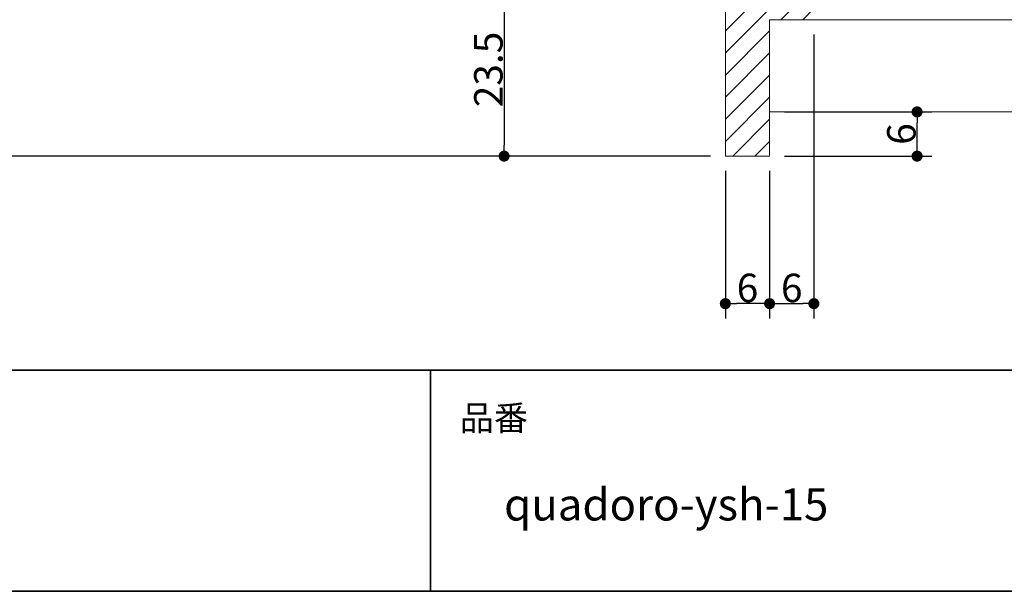
# Model space of a CAD drawing. Units: millimetres. Extents: x -428 to 785, y -304 to 304.
# Drawn here: x 54 to 188, y -277 to -199 of the extents above; entities that cross this region are included whole.
import ezdxf

# ---------------------------------------------------------------- set-up
doc = ezdxf.new("R2010")
doc.units = ezdxf.units.MM
doc.header["$LTSCALE"] = 2
doc.header["$PDMODE"] = 1
doc.header["$PDSIZE"] = -2
for name, color, linetype, lineweight in [('1図面枠', 7, 'Continuous', 15), ('2寸法-1', 7, 'Continuous', 15), ('3一般', 7, 'Continuous', 15)]:
    doc.layers.add(name, color=color, linetype=linetype, lineweight=lineweight)
doc.styles.add('MS PGothic', font='txt', dxfattribs={"bigfont": 'MS PGothic'})
doc.styles.get("Standard").update_dxf_attribs({"font": 'txt', "bigfont": 'BIGFONT.SHX'})
doc.dimstyles.new('SANWA-1', dxfattribs={"dimtxt": 3.865856481481481, "dimasz": 1.50068359375, "dimexe": 2, "dimexo": 2, "dimgap": 0.2, "dimtad": 1, "dimdec": 8, "dimdsep": 46, "dimtxsty": 'MS PGothic', "dimblk": 'DOT', "dimblk1": 'DOT', "dimblk2": 'DOT', "dimcen": 0, "dimazin": 0, "dimtfac": 0.8, "dimtdec": 8, "dimtix": 1, "dimtmove": 0, "dimatfit": 0, "dimldrblk": 'DOT', "dimfxl": 1, "dimfrac": 2, "dimtolj": 1, "dimarcsym": 0})

# ---------------------------------------------------------------- blocks, each defined once
blk = doc.blocks.new('グループ-2')
at = {"layer": '1図面枠', "color": 7, "linetype": 'Continuous', "lineweight": 35}
for p, q in [((-400, -247), (400, -247)), ((110, -247), (110, -277))]:
    blk.add_line(p, q, dxfattribs=at)
at = {"layer": '1図面枠', "color": 7, "linetype": 'Continuous', "lineweight": 35, "flags": 128}
blk.add_lwpolyline([(-400, 277), (400, 277), (400, -277), (-400, -277)], close=True, dxfattribs=at)
blk = doc.blocks.new('図面枠')
at = {"layer": '1図面枠', "color": 7}
blk.add_blockref('グループ-2', (0, 0), dxfattribs=at)
at = {"layer": '1図面枠', "color": 7, "insert": (114, -251.8154311342593), "char_height": 3.382624421296296, "attachment_point": 1, "line_spacing_factor": 0.8707682440789775}
blk.add_mtext('{\\fMS PGothic|b0|i0|c128|p0;品番}', dxfattribs=at)
blk = doc.blocks.new('_Dot')
at = {"color": 0, "linetype": 'ByBlock', "lineweight": -2}
blk.add_line((-0.5, 0), (-1, 0), dxfattribs=at)
at = {"color": 0, "linetype": 'ByBlock', "const_width": 0.5}
blk.add_lwpolyline([(-0.25, 0, 1), (0.25, 0, 1)], format="xyb", close=True, dxfattribs=at)
blk = doc.blocks.new('*D17')
at = {"layer": '2寸法-1', "color": 0, "linetype": 'Continuous', "lineweight": -2}
for p, q in [((58.00000000000136, -193.0000000000007), (46.00000000000136, -193.0000000000007)), ((48.00000000000136, -216.49931640625), (48.00000000000136, -194.5006835937507)), ((118.0000000000043, -218), (46.00000000000136, -218))]:
    blk.add_line(p, q, dxfattribs=at)
at = {"layer": 'Defpoints', "color": 0}
for p in [(48.00000000000136, -193.0000000000007), (60.00000000000136, -193.0000000000007), (120.0000000000043, -218)]:
    blk.add_point(p, dxfattribs=at)
at = {"layer": '2寸法-1', "color": 0, "lineweight": -2, "xscale": 1.50068359375, "yscale": 1.50068359375, "zscale": 1.50068359375}
for p, rotation in [((48.00000000000136, -193.0000000000007), 90), ((48.00000000000136, -218), 270)]:
    blk.add_blockref('_Dot', p, dxfattribs=dict(at, rotation=rotation))
at = {"layer": '2寸法-1', "color": 0, "lineweight": 15, "insert": (45.86707175926061, -205.5000000000003), "char_height": 3.865856481481481, "attachment_point": 5, "rotation": 90, "style": 'MS PGothic'}
blk.add_mtext('\\A1;25', dxfattribs=at)
blk = doc.blocks.new('*D57')
at = {"layer": '2寸法-1', "color": 0, "lineweight": -2}
for p, q in [((157.9999999999961, -212), (177.9999999999961, -212)), ((175.9999999999961, -216.4993164062486), (175.9999999999961, -213.50068359375)), ((158.0000000000011, -217.9999999999986), (177.9999999999961, -217.9999999999986))]:
    blk.add_line(p, q, dxfattribs=at)
at = {"layer": 'Defpoints', "color": 0}
for p in [(155.9999999999961, -212), (175.9999999999961, -212), (156.0000000000011, -217.9999999999986)]:
    blk.add_point(p, dxfattribs=at)
at = {"layer": '2寸法-1', "color": 0, "lineweight": -2, "xscale": 1.50068359375, "yscale": 1.50068359375, "zscale": 1.50068359375}
for p, rotation in [((175.9999999999961, -212), 90), ((175.9999999999961, -217.9999999999986), 270)]:
    blk.add_blockref('_Dot', p, dxfattribs=dict(at, rotation=rotation))
at = {"layer": '2寸法-1', "color": 0, "insert": (173.8670717592554, -214.9999999999993), "char_height": 3.865856481481481, "attachment_point": 5, "rotation": 90, "style": 'MS PGothic'}
blk.add_mtext('\\A1;6', dxfattribs=at)
blk = doc.blocks.new('*D58')
at = {"layer": '2寸法-1', "color": 0, "linetype": 'Continuous', "lineweight": -2}
for p, q in [((150.0000000000016, -220), (150.0000000000061, -240)), ((156.0000000000011, -219.9999999999986), (156.0000000000011, -240)), ((154.4993164062511, -238), (151.5006835937557, -238))]:
    blk.add_line(p, q, dxfattribs=at)
at = {"layer": 'Defpoints', "color": 0}
for p in [(150.0000000000011, -218), (156.0000000000011, -217.9999999999986), (150.0000000000057, -238)]:
    blk.add_point(p, dxfattribs=at)
at = {"layer": '2寸法-1', "color": 0, "lineweight": -2, "xscale": 1.50068359375, "yscale": 1.50068359375, "zscale": 1.50068359375, "rotation": 180}
blk.add_blockref('_Dot', (150.0000000000057, -238), dxfattribs=at)
at = {"layer": '2寸法-1', "color": 0, "lineweight": -2, "xscale": 1.50068359375, "yscale": 1.50068359375, "zscale": 1.50068359375}
blk.add_blockref('_Dot', (156.0000000000011, -238), dxfattribs=at)
at = {"layer": '2寸法-1', "color": 0, "lineweight": 15, "insert": (153.0000000000034, -235.8670717592593), "char_height": 3.865856481481481, "attachment_point": 5, "style": 'MS PGothic'}
blk.add_mtext('\\A1;6', dxfattribs=at)
blk = doc.blocks.new('*D59')
at = {"layer": '2寸法-1', "color": 0, "linetype": 'Continuous', "lineweight": -2}
for p, q in [((162.0000000000014, -201.4999999999998), (162.0000000000101, -239.9999999999973)), ((156.0000000000011, -219.9999999999986), (156.0000000000011, -239.9999999999973)), ((157.5006835937511, -237.9999999999973), (160.4993164062597, -237.9999999999973))]:
    blk.add_line(p, q, dxfattribs=at)
at = {"layer": 'Defpoints', "color": 0}
for p in [(162.0000000000009, -199.4999999999998), (156.0000000000011, -217.9999999999986), (162.0000000000097, -237.9999999999973)]:
    blk.add_point(p, dxfattribs=at)
at = {"layer": '2寸法-1', "color": 0, "lineweight": -2, "xscale": 1.50068359375, "yscale": 1.50068359375, "zscale": 1.50068359375, "rotation": 180}
blk.add_blockref('_Dot', (156.0000000000011, -237.9999999999973), dxfattribs=at)
at = {"layer": '2寸法-1', "color": 0, "lineweight": -2, "xscale": 1.50068359375, "yscale": 1.50068359375, "zscale": 1.50068359375}
blk.add_blockref('_Dot', (162.0000000000097, -237.9999999999973), dxfattribs=at)
at = {"layer": '2寸法-1', "color": 0, "lineweight": 15, "insert": (159.0000000000054, -235.8670717592565), "char_height": 3.865856481481481, "attachment_point": 5, "style": 'MS PGothic'}
blk.add_mtext('\\A1;6', dxfattribs=at)
blk = doc.blocks.new('*D60')
at = {"layer": '2寸法-1', "color": 0, "linetype": 'Continuous', "lineweight": -2}
for p, q in [((148.0000000000007, -194.4999999999975), (118.0000000000011, -194.4999999999975)), ((120.0000000000011, -196.0006835937475), (120.0000000000011, -216.49931640625)), ((148.0000000000011, -218), (118.0000000000011, -218))]:
    blk.add_line(p, q, dxfattribs=at)
at = {"layer": 'Defpoints', "color": 0}
for p in [(150.0000000000007, -194.4999999999975), (120.0000000000011, -218), (150.0000000000011, -218)]:
    blk.add_point(p, dxfattribs=at)
at = {"layer": '2寸法-1', "color": 0, "lineweight": -2, "xscale": 1.50068359375, "yscale": 1.50068359375, "zscale": 1.50068359375}
for p, rotation in [((120.0000000000011, -194.4999999999975), 90), ((120.0000000000011, -218), 270)]:
    blk.add_blockref('_Dot', p, dxfattribs=dict(at, rotation=rotation))
at = {"layer": '2寸法-1', "color": 0, "lineweight": 15, "insert": (117.8670717592604, -206.2499999999987), "char_height": 3.865856481481481, "attachment_point": 5, "rotation": 90, "style": 'MS PGothic'}
blk.add_mtext('\\A1;23.5', dxfattribs=at)
blk = doc.blocks.new('グループ-11')
at = {"layer": '3一般', "linetype": 'Continuous', "lineweight": 5}
h = blk.add_hatch(dxfattribs=at)
h.set_pattern_fill('斜線3', style=0, pattern_type=2)
h.set_pattern_definition([(44.99999999999999, (0, 0), (3, -6.661338147750939e-16), [])])
edge = h.paths.add_edge_path()
edge.add_line((162.0000000000009, -92.99999999999773), (162.0000000000009, -104.9999999999986))
edge.add_line((162.0000000000009, -104.9999999999986), (162.0000000000007, -116.9999999999986))
edge.add_line((162.0000000000007, -116.9999999999986), (160.0000000000007, -116.9999999999986))
edge.add_arc((160.0000000000007, -117.9999999999986), 0.9999999999999858, 89.99999999999838, 180.0000000000008)
edge.add_line((159.0000000000007, -117.9999999999986), (159.0000000000007, -118.4999999999977))
edge.add_arc((160.0000000000007, -118.4999999999977), 0.9999999999999716, 179.9999999999992, 270.0000000000016)
edge.add_line((160.0000000000007, -119.4999999999977), (161.0000000000007, -119.4999999999977))
edge.add_arc((161.0000000000007, -120.4999999999977), 0.9999999999999716, -7.958078640513122e-13, 90.00000000000159, ccw=False)
edge.add_line((162.0000000000007, -120.4999999999977), (162.0000000000007, -133.4999999999977))
edge.add_arc((161.0000000000007, -133.4999999999978), 0.9999999999999716, -90.00000000000159, 1.5916157281026244e-12, ccw=False)
edge.add_line((161.0000000000007, -134.4999999999977), (160.0000000000007, -134.4999999999977))
edge.add_arc((160.0000000000007, -135.4999999999977), 0.9999999999999716, 89.99999999999838, 180.0000000000016)
edge.add_line((159.0000000000007, -135.4999999999977), (159.0000000000007, -162.4999999999975))
edge.add_arc((160.0000000000007, -162.4999999999975), 0.9999999999999716, 179.9999999999984, 270.0000000000016)
edge.add_line((160.0000000000007, -163.4999999999975), (161.0000000000007, -163.4999999999975))
edge.add_arc((161.0000000000007, -164.4999999999975), 0.9999999999999716, -1.5916157281026244e-12, 90.00000000000159, ccw=False)
edge.add_line((162.0000000000007, -164.4999999999975), (162.0000000000007, -177.4999999999975))
edge.add_arc((161.0000000000007, -177.4999999999975), 0.9999999999999716, -90.00000000000159, 1.5916157281026244e-12, ccw=False)
edge.add_line((161.0000000000007, -178.4999999999975), (160.0000000000007, -178.4999999999975))
edge.add_arc((160.0000000000007, -179.4999999999975), 0.9999999999999716, 89.99999999999838, 180.0000000000016)
edge.add_line((159.0000000000007, -179.4999999999975), (159.0000000000007, -183.4999999999975))
edge.add_arc((160.0000000000007, -183.4999999999975), 0.9999999999999716, 179.9999999999984, 270.0000000000016)
edge.add_line((160.0000000000007, -184.4999999999975), (161.0000000000007, -184.4999999999975))
edge.add_arc((161.0000000000007, -185.4999999999975), 0.9999999999999716, -1.5916157281026244e-12, 90.00000000000159, ccw=False)
edge.add_line((162.0000000000007, -185.4999999999975), (162.0000000000007, -199.4999999999975))
edge.add_line((162.0000000000007, -199.4999999999975), (156.0000000000007, -199.4999999999975))
edge.add_line((156.0000000000007, -199.4999999999975), (156.0000000000007, -217.9999999999989))
edge.add_line((156.0000000000007, -217.9999999999989), (150.0000000000007, -217.9999999999998))
edge.add_line((150.0000000000007, -217.9999999999998), (150.0000000000007, -195.3471270883817))
edge.add_arc((151.0000000000007, -195.3471270883817), 0.9999999999999636, 99.46232220803438, 180.0000000000016, ccw=False)
edge.add_line((150.8356010126952, -194.3607331645496), (156.0000000000007, -193.4999999999975))
edge.add_line((156.0000000000007, -193.4999999999975), (156.0000000000007, -176.1999999999987))
edge.add_line((156.0000000000007, -176.1999999999987), (157.1000000000006, -176.1999999999987))
edge.add_line((157.1000000000006, -176.1999999999987), (157.1000000000006, -171.2999999999977))
edge.add_line((157.1000000000006, -171.2999999999977), (157.4000000000005, -170.9999999999975))
edge.add_line((157.4000000000005, -170.9999999999975), (157.1000000000006, -170.6999999999987))
edge.add_line((157.1000000000006, -170.6999999999987), (157.1000000000006, -165.7999999999977))
edge.add_line((157.1000000000006, -165.7999999999977), (156.0000000000007, -165.7999999999977))
edge.add_line((156.0000000000007, -165.7999999999977), (156.0000000000007, -132.1999999999978))
edge.add_line((156.0000000000007, -132.1999999999978), (157.1000000000006, -132.1999999999978))
edge.add_line((157.1000000000006, -132.1999999999978), (157.1000000000006, -127.2999999999977))
edge.add_line((157.1000000000006, -127.2999999999977), (157.4000000000005, -126.9999999999977))
edge.add_line((157.4000000000005, -126.9999999999977), (157.1000000000006, -126.6999999999978))
edge.add_line((157.1000000000006, -126.6999999999978), (157.1000000000006, -121.7999999999977))
edge.add_line((157.1000000000006, -121.7999999999977), (156.0000000000007, -121.7999999999977))
edge.add_line((156.0000000000007, -121.7999999999977), (156.0000000000011, -104.9999999999986))
edge.add_line((156.0000000000011, -104.9999999999986), (156.0000000000011, -88.19999999999868))
edge.add_line((156.0000000000011, -88.19999999999868), (157.100000000001, -88.19999999999868))
edge.add_line((157.100000000001, -88.19999999999868), (157.100000000001, -83.29999999999882))
edge.add_line((157.100000000001, -83.29999999999882), (157.400000000001, -82.99999999999977))
edge.add_line((157.400000000001, -82.99999999999977), (157.100000000001, -82.69999999999868))
edge.add_line((157.100000000001, -82.69999999999868), (157.100000000001, -77.79999999999882))
edge.add_line((157.100000000001, -77.79999999999882), (156.0000000000011, -77.79999999999882))
edge.add_line((156.0000000000011, -77.79999999999882), (156.0000000000011, -60.49999999999977))
edge.add_line((156.0000000000011, -60.49999999999977), (150.8356010126959, -59.63926683544764))
edge.add_arc((151.0000000000012, -58.65287291161567), 0.999999999999801, 180.0000000000049, 260.53767779197574, ccw=False)
edge.add_line((150.0000000000014, -58.65287291161576), (150.0000000000011, -33.99999999999682))
edge.add_line((150.0000000000011, -33.99999999999682), (156.0000000000011, -33.99999999999773))
edge.add_line((156.0000000000011, -33.99999999999773), (156.0000000000011, -54.49999999999977))
edge.add_line((156.0000000000011, -54.49999999999977), (162.0000000000011, -54.49999999999977))
edge.add_line((162.0000000000011, -54.49999999999977), (162.0000000000011, -68.49999999999977))
edge.add_arc((161.0000000000012, -68.49999999999979), 0.9999999999999858, -90.00000000000159, 7.958078640513122e-13, ccw=False)
edge.add_line((161.0000000000011, -69.49999999999977), (160.0000000000011, -69.49999999999977))
edge.add_arc((160.0000000000011, -70.49999999999976), 0.9999999999999858, 89.99999999999838, 180.0000000000008)
edge.add_line((159.0000000000011, -70.49999999999977), (159.0000000000011, -74.49999999999977))
edge.add_arc((160.0000000000011, -74.49999999999979), 0.9999999999999716, 179.9999999999992, 270.0000000000016)
edge.add_line((160.0000000000011, -75.49999999999977), (161.0000000000011, -75.49999999999977))
edge.add_arc((161.0000000000012, -76.49999999999976), 0.9999999999999716, -7.958078640513122e-13, 90.00000000000159, ccw=False)
edge.add_line((162.0000000000011, -76.49999999999977), (162.0000000000009, -89.49999999999977))
edge.add_arc((161.0000000000009, -89.49999999999979), 0.9999999999999858, -90.00000000000159, 7.958078640513122e-13, ccw=False)
edge.add_line((161.0000000000009, -90.49999999999977), (160.0000000000009, -90.49999999999977))
edge.add_arc((160.0000000000011, -91.49999999999976), 0.9999999999999858, 90.0000000000114, 180.0000000000008)
edge.add_line((159.0000000000011, -91.49999999999977), (159.0000000000011, -91.99999999999773))
edge.add_arc((160.0000000000011, -91.99999999999774), 1, 179.9999999999992, 270.000000000013)
edge.add_line((160.0000000000014, -92.99999999999773), (162.0000000000009, -92.99999999999773))
at = {"layer": '3一般', "color": 7, "linetype": 'Continuous', "lineweight": 15}
for p, q in [((155.9999999999961, -211.9999999999989), (155.9999999999961, -199.4999999999989)), ((155.9999999999961, -199.4999999999989), (306.620368679648, -199.4999999999989)), ((166.9999999999961, -199.4999999999975), (166.9999999868503, -199.5000000139551)), ((306.620368679648, -211.9999999999989), (155.9999999999961, -211.9999999999989))]:
    blk.add_line(p, q, dxfattribs=at)
at = {"layer": '3一般', "color": 7, "linetype": 'Continuous', "lineweight": 15, "flags": 128}
blk.add_lwpolyline([(156.0000000000007, -199.4999999999975), (156.0000000000007, -217.9999999999989), (150.0000000000007, -217.9999999999998), (150.0000000000007, -195.3471270883817, -0.3666293647015611)], format="xyb", dxfattribs=at)

msp = doc.modelspace()

# ---------------------------------------------------------------- block references
at = {"layer": '1図面枠', "color": 7}
msp.add_blockref('図面枠', (0, 0), dxfattribs=at)
at = {"layer": '3一般', "color": 7}
msp.add_blockref('グループ-11', (0, 0), dxfattribs=at)

# ---------------------------------------------------------------- texts
at = {"layer": '1図面枠', "color": 7, "insert": (120, -263.0484114583334), "char_height": 4.349088541666666, "attachment_point": 1, "line_spacing_factor": 0.8707682440789775}
msp.add_mtext('{\\fMS PGothic|b0|i0|c128|p0;quadoro-ysh-15}', dxfattribs=at)

# ---------------------------------------------------------------- dimensions: what is measured, and where the dimension line sits
at = {"layer": '2寸法-1', "color": 7, "linetype": 'Continuous', "lineweight": 15}
for base, p1, p2, picture, middle in [((48.00000000000136, -193.0000000000007), (120.0000000000043, -218), (60.00000000000136, -193.0000000000007), '*D17', (45.86707175926061, -205.5000000000003)), ((120.0000000000011, -218), (150.0000000000007, -194.4999999999975), (150.0000000000011, -218), '*D60', (117.8670717592604, -206.2499999999987))]:
    dim = msp.add_linear_dim(base=base, p1=p1, p2=p2, angle=270, dimstyle='SANWA-1', override={"dimpost": '<>', "dimtxsty": 'MS PGothic', "dimtmove": 2}, dxfattribs=at)
    dim.commit()
    dim.dimension.update_dxf_attribs({"geometry": picture, "text_midpoint": middle})
for base, p2, picture, middle in [((162.0000000000097, -237.9999999999973), (162.0000000000009, -199.4999999999998), '*D59', (159.0000000000054, -235.8670717592565)), ((150.0000000000057, -238), (150.0000000000011, -218), '*D58', (153.0000000000034, -235.8670717592593))]:
    dim = msp.add_linear_dim(base=base, p1=(156.0000000000011, -217.9999999999986), p2=p2, dimstyle='SANWA-1', override={"dimpost": '<>', "dimtxsty": 'MS PGothic', "dimtmove": 2}, dxfattribs=at)
    dim.commit()
    dim.dimension.update_dxf_attribs({"geometry": picture, "text_midpoint": middle})
at = {"layer": '2寸法-1', "color": 7}
dim = msp.add_linear_dim(base=(175.9999999999961, -212), p1=(156.0000000000011, -217.9999999999986), p2=(155.9999999999961, -212), angle=270, dimstyle='SANWA-1', override={"dimdec": 2, "dimpost": '<>', "dimtxsty": 'MS PGothic', "dimtmove": 2}, dxfattribs=at)
dim.commit()
dim.dimension.update_dxf_attribs({"geometry": '*D57', "text_midpoint": (173.8670717592554, -214.9999999999993)})

doc.saveas('drawing.dxf')
